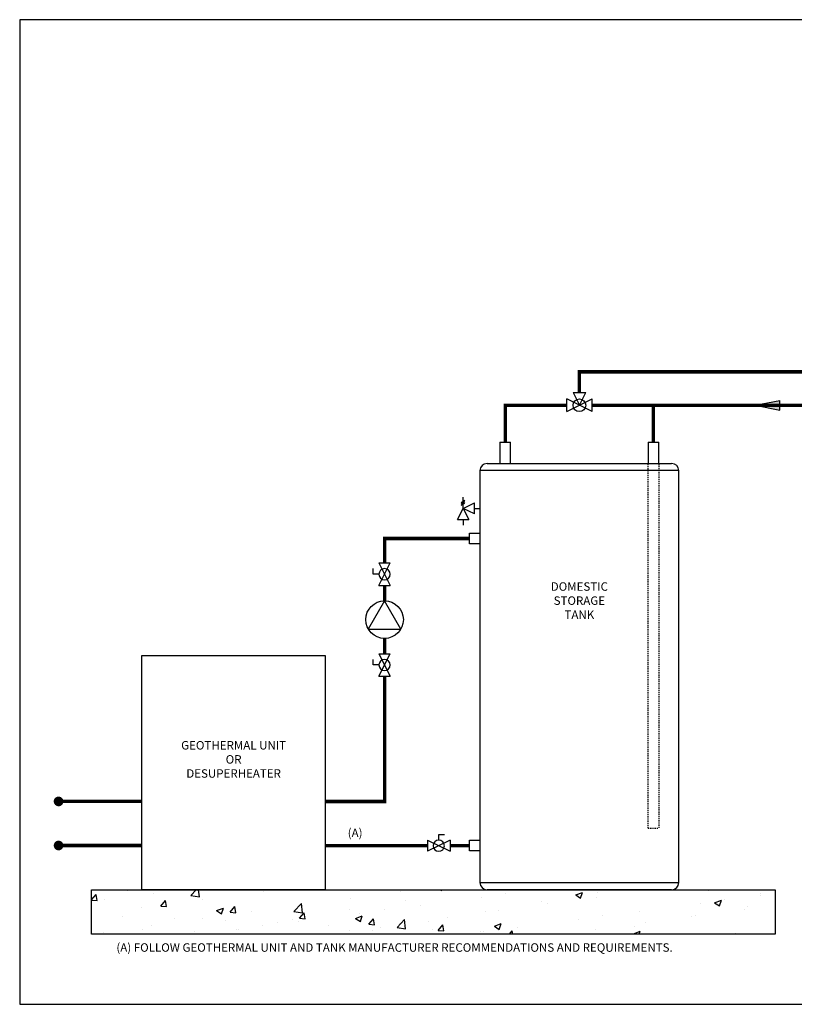
# Model space of a CAD drawing. Units: inches. Extents: x -69 to 81, y -5 to 97.
# Drawn here: x -69 to 11, y -5 to 97 of the extents above; entities that cross this region are included whole.
import ezdxf
from ezdxf.enums import TextEntityAlignment as Align

# ---------------------------------------------------------------- set-up
doc = ezdxf.new("R2010")
doc.units = ezdxf.units.IN
doc.header["$MEASUREMENT"] = 0
doc.linetypes.add('HIDDEN2', pattern=[0.1875, 0.125, -0.0625])
doc.layers.add('Text', color=2, linetype='Continuous')
doc.styles.add('ROMANS', font='romans.shx')

# ---------------------------------------------------------------- blocks, each defined once
blk = doc.blocks.new('Pressure Relief Valve - Tankless')
at = {"color": 2}
for p, q in [((-0.1249, 0), (-0.1249, 0.0832)), ((-0.1665, -0.0832), (-0.1249, 0)), ((-0.1384, 0.0442), (-0.1113, 0.0598)), ((-0.1384, 0.0338), (-0.1113, 0.0494)), ((-0.1384, 0.0234), (-0.1113, 0.039)), ((-0.1249, 0), (-0.0416, 0.0416)), ((-0.1249, 0), (-0.0832, -0.0832)), ((-0.0416, -0.0416), (-0.1249, 0)), ((-0.0416, -0.0416), (-0.0416, 0.0416)), ((-0.0416, 0), (0, 0)), ((-0.1665, -0.0832), (-0.0832, -0.0832)), ((-0.1249, -0.0832), (-0.1249, -0.1249))]:
    blk.add_line(p, q, dxfattribs=at)
blk = doc.blocks.new('DOMESTIC STORAGE TANK')
at = {"color": 2, "linetype": 'Continuous', "lineweight": 25}
for p, q in [((-0.55, 0), (-0.55, -2.2)), ((-0.55, 0), (0.55, 0)), ((0.55, -2.2), (0.55, 0)), ((14.77, 0), (14.77, -2.2)), ((14.77, 0), (15.87, 0)), ((15.87, -2.2), (15.87, 0))]:
    blk.add_line(p, q, dxfattribs=at)
at = {"color": 7, "linetype": 'Continuous', "lineweight": 25}
for p, q in [((-2.63, -2.94), (-2.63, -45.56)), ((-1.89, -2.2), (7.66, -2.2)), ((7.66, -2.2), (17.21, -2.2)), ((17.95, -45.56), (17.95, -2.94)), ((7.66, -46.29), (-1.89, -46.29)), ((17.21, -46.29), (7.66, -46.29))]:
    blk.add_line(p, q, dxfattribs=at)
at = {"color": 8, "linetype": 'Continuous', "lineweight": 25}
for p, q in [((17.95, -2.94), (-2.63, -2.94)), ((-2.63, -45.56), (17.95, -45.56))]:
    blk.add_line(p, q, dxfattribs=at)
at = {"color": 2, "linetype": 'HIDDEN2'}
for p, q in [((14.77, -39.94), (14.77, -2.2)), ((15.87, -2.2), (15.87, -39.94)), ((14.77, -39.94), (15.87, -39.94))]:
    blk.add_line(p, q, dxfattribs=at)
at = {"color": 2}
for points in [[(-2.62, -9.4), (-2.62, -10.5), (-3.72, -10.5), (-3.72, -9.4)], [(-2.62, -41.18), (-2.62, -42.28), (-3.72, -42.28), (-3.72, -41.18)]]:
    blk.add_lwpolyline(points, close=True, dxfattribs=at)
at = {"color": 7, "linetype": 'Continuous', "lineweight": 25}
for centre, start, end in [((-1.89, -2.94), 90, 180), ((17.21, -2.94), 0, 90), ((-1.89, -45.56), 180, 270), ((17.21, -45.56), 270, 0)]:
    blk.add_arc(centre, 0.735, start, end, dxfattribs=at)
blk = doc.blocks.new('MIXING VALVE')
at = {"color": 2}
for p, q in [((0.046875, 0.09375), (0.140625, 0.09375)), ((0.046875, 0.09375), (0.09375, 0)), ((0.09375, 0), (0.140625, 0.09375)), ((0, -0.046875), (0, 0.046875)), ((0.1875, -0.046875), (0, 0.046875)), ((0, -0.046875), (0.1875, 0.046875)), ((0.1875, -0.046875), (0.1875, 0.046875))]:
    blk.add_line(p, q, dxfattribs=at)
blk.add_circle((0.09375, 0), 0.046875, dxfattribs=at)
blk = doc.blocks.new('Flow')
at = {"color": 2}
for p, q in [((0, 0), (0.1813, 0.0356)), ((0, 0), (0.1813, -0.0356)), ((0.1813, -0.0356), (0.1813, 0.0356))]:
    blk.add_line(p, q, dxfattribs=at)
blk.add_solid([(0, 0), (0.1813, 0.0356), (0.1813, -0.0356)], dxfattribs=at)
blk = doc.blocks.new('Full-Port Ball Valve')
at = {"color": 2}
for p, q in [((0.0832, 0.0832), (0.0416, 0.0832)), ((0.0832, 0.0416), (0.0832, 0.0832)), ((0, 0.0416), (0, -0.0416)), ((0, 0.0416), (0.1665, -0.0416)), ((0.1665, 0.0416), (0, -0.0416)), ((0.1665, 0.0416), (0.1665, -0.0416))]:
    blk.add_line(p, q, dxfattribs=at)
blk.add_circle((0.0832, 0), 0.0416, dxfattribs=at)
blk = doc.blocks.new('CIRCULATOR')
at = {"color": 2}
for p, q in [((-0.2761, 0), (-0.3455, 0)), ((0.0694, 0), (0, 0))]:
    blk.add_line(p, q, dxfattribs=at)
blk.add_lwpolyline([(-0.2082, -0.1202), (0, 0), (-0.2082, 0.1202)], close=True, dxfattribs=at)
blk.add_circle((-0.1388, 0), 0.1388, dxfattribs=at)

msp = doc.modelspace()

# ---------------------------------------------------------------- hatches: boundary and pattern name
h = msp.add_hatch()
h.set_pattern_fill('AR-CONC', color=8)
h.set_pattern_definition([(50, (3.153, 74.588), (7.1726, -0.62752), [0.75, -8.25]), (355, (3.153, 74.588), (-1.3875, 7.5219), [0.6, -6.6]), (100.4514, (3.751, 74.536), (5.7851, 6.8944), [0.6374, -7.0114]), (46.184, (3.153, 76.588), (10.6724, -1.6552), [1.125, -12.375]), (96.636, (4.043, 76.45), (9.3466, 9.7412), [0.9561, -10.5171]), (351.184, (3.153, 76.588), (9.3466, 9.7412), [0.9, -9.9]), (21, (4.153, 76.088), (5.96907, -4.0262), [0.75, -8.25]), (326, (4.153, 76.088), (2.43315, 7.2515), [0.6, -6.6]), (71.4514, (4.6506, 75.7526), (8.4022, 3.2253), [0.6374, -7.0114]), (37.5, (3.1532, 74.5881), (0.1216, 3.32894), [0, -6.52, 0, -6.7, 0, -6.625]), (7.5, (3.1532, 74.588), (2.6307, 3.94412), [0, -3.82, 0, -6.37, 0, -2.525]), (327.5, (0.9232, 74.5881), (5.338224, -0.22555), [0, -2.5, 0, -7.8, 0, -10.35]), (317.5, (-0.077, 74.588), (5.83186, 1.00105), [0, -3.25, 0, -5.18, 0, -7.35])])
h.paths.add_polyline_path([(8.88, 7.35), (-61.85, 7.35), (-61.85, 2.76), (8.88, 2.76)])

# ---------------------------------------------------------------- linework, layer by layer
at = {"const_width": 0.35}
for points in [[(-11.39, 58.77), (-11.39, 60.92), (27.81, 60.92), (27.81, 18.64), (55.52, 18.64), (55.52, 21.66)], [(-12.7, 57.46), (-19.05, 57.46), (-19.05, 53.64)], [(-10.07, 57.46), (23.75, 57.46), (23.75, 14.64), (57.58, 14.64)], [(-3.73, 53.64), (-3.73, 57.46)], [(-31.54, 41.15), (-31.54, 43.68), (-22.77, 43.68)], [(-31.54, 37.23), (-31.54, 38.82)], [(-31.54, 31.76), (-31.54, 33.34)], [(-37.68, 16.47), (-31.54, 16.47), (-31.54, 29.43)], [(-56.64, 16.48), (-65.27, 16.48)], [(-56.64, 11.92), (-65.27, 11.92)], [(-27.1, 11.91), (-37.68, 11.9)], [(-22.77, 11.91), (-24.77, 11.91)]]:
    msp.add_lwpolyline(points, dxfattribs=at)
msp.add_lwpolyline([(-56.64, 31.57), (-37.68, 31.57), (-37.68, 7.35), (-56.64, 7.35)], close=True)
at = {"const_width": 0.5}
for points in [[(-65.52, 16.48, 1), (-65.02, 16.48, 1)], [(-65.52, 11.92, 1), (-65.02, 11.92, 1)]]:
    msp.add_lwpolyline(points, format="xyb", close=True, dxfattribs=at)
at = {"color": 8}
msp.add_lwpolyline([(-61.85, 7.35), (8.88, 7.35), (8.88, 2.76), (-61.85, 2.76)], close=True, dxfattribs=at)
at = {"layer": 'Defpoints'}
msp.add_lwpolyline([(-69.29, -4.51), (81.21, -4.51), (81.21, 97.35), (-69.29, 97.35)], close=True, dxfattribs=at)

# ---------------------------------------------------------------- block references
at = {"yscale": 14, "zscale": 14}
for name, p, xscale in [('MIXING VALVE', (-12.7, 57.46), 14), ('Flow', (6.81, 57.46), 14), ('Pressure Relief Valve - Tankless', (-21.67, 46.8), 14), ('Full-Port Ball Valve', (-24.77, 11.9), -14)]:
    msp.add_blockref(name, p, dxfattribs=dict(at, xscale=xscale))
msp.add_blockref('DOMESTIC STORAGE TANK', (-19.05, 53.64))
at = {"yscale": 14, "zscale": 14, "rotation": 90}
for name, p, xscale in [('Full-Port Ball Valve', (-31.54, 41.15), -14), ('CIRCULATOR', (-31.54, 37.23), 14), ('Full-Port Ball Valve', (-31.54, 31.76), -14)]:
    msp.add_blockref(name, p, dxfattribs=dict(at, xscale=xscale))

# ---------------------------------------------------------------- texts
at = {"layer": 'Text', "style": 'ROMANS'}
msp.add_text('(A)', height=0.875, dxfattribs=at).set_placement((-34.59, 13.23), align=Align.MIDDLE_CENTER)
msp.add_text('(A) FOLLOW GEOTHERMAL UNIT AND TANK MANUFACTURER RECOMMENDATIONS AND REQUIREMENTS.', height=0.875, dxfattribs=at).set_placement((-59.29, 0.93))
at = {"layer": 'Text', "insert": (-11.39, 37.14), "char_height": 0.875, "width": 5.1686, "attachment_point": 5, "style": 'ROMANS'}
msp.add_mtext('DOMESTIC STORAGE TANK', dxfattribs=at)
at = {"layer": 'Text', "insert": (-47.16, 20.83), "char_height": 0.875, "attachment_point": 5, "style": 'ROMANS'}
msp.add_mtext_dynamic_manual_height_columns('\\pxqc;GEOTHERMAL UNIT\\POR \\PDESUPERHEATER', width=12.1949, gutter_width=15.99, heights=[0], dxfattribs=at)

doc.saveas('drawing.dxf')
